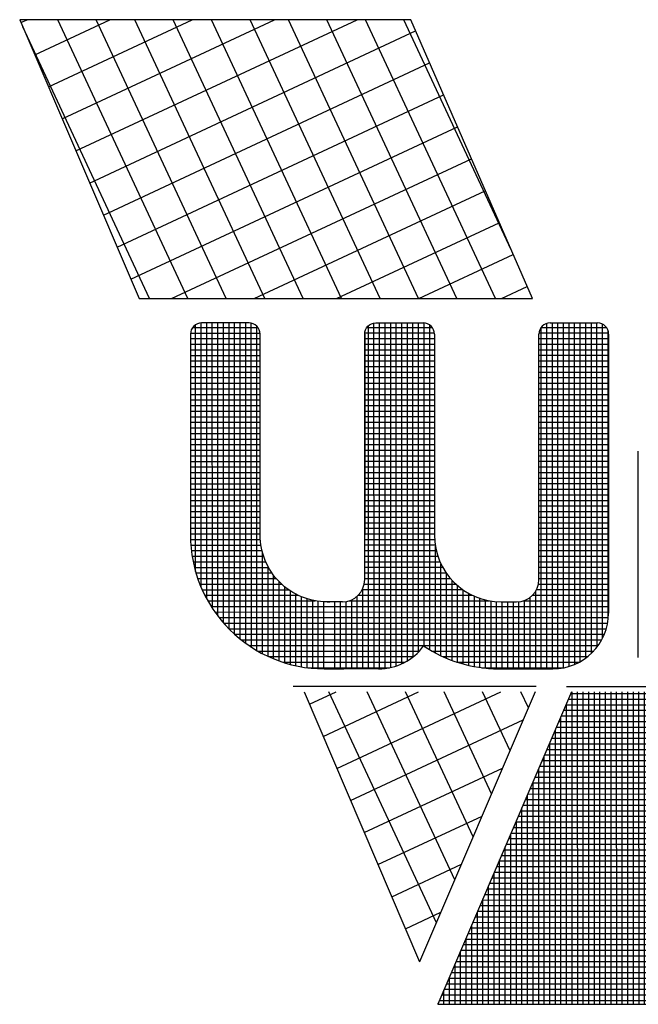
# Model space of a CAD drawing. Extents: x 43.4 to 64.6, y -12.1 to 15.3.
# Drawn here: x 53.6 to 54.5, y -10.6 to -9.2 of the extents above; entities that cross this region are included whole.
import ezdxf

# ---------------------------------------------------------------- set-up
doc = ezdxf.new("R2010")
doc.units = 0
doc.header["$LTSCALE"] = 0.6
doc.header["$MEASUREMENT"] = 0
doc.layers.get('0').update_dxf_attribs({"linetype": 'CONTINUOUS'})

# ---------------------------------------------------------------- blocks, each defined once
blk = doc.blocks.new('*X11')
at = {"color": 0}
for p, q in [((3.2305, 6.6785), (3.2419, 6.6838)), ((3.4609, 6.1838), (3.2337, 6.671)), ((3.2551, 6.621), (3.3898, 6.6838)), ((3.2797, 6.5635), (3.5377, 6.6838)), ((3.5298, 6.1838), (3.2967, 6.6838)), ((3.3044, 6.5061), (3.6855, 6.6838)), ((3.329, 6.4486), (3.8334, 6.6838)), ((3.5988, 6.1838), (3.3656, 6.6838)), ((3.6678, 6.1838), (3.4346, 6.6838)), ((3.7367, 6.1838), (3.5036, 6.6838)), ((3.8057, 6.1838), (3.5725, 6.6838)), ((3.8746, 6.1838), (3.6415, 6.6838)), ((3.9436, 6.1838), (3.7104, 6.6838)), ((4.0126, 6.1838), (3.7794, 6.6838)), ((4.0815, 6.1838), (3.8484, 6.6838)), ((4.1098, 6.2711), (3.9173, 6.6838)), ((3.3536, 6.3911), (3.9383, 6.6637)), ((3.3783, 6.3336), (3.9633, 6.6065)), ((3.4029, 6.2762), (3.9884, 6.5492)), ((3.4275, 6.2187), (4.0134, 6.4919)), ((3.5006, 6.1838), (4.0384, 6.4346)), ((3.6485, 6.1838), (4.0634, 6.3773)), ((3.7964, 6.1838), (4.0884, 6.32)), ((3.9443, 6.1838), (4.1134, 6.2627)), ((4.0922, 6.1838), (4.1385, 6.2054))]:
    blk.add_line(p, q, dxfattribs=at)
blk = doc.blocks.new('*X12')
at = {"color": 0}
for p, q in [((3.7478, 5.4715), (3.7956, 5.4938)), ((3.7724, 5.414), (3.9434, 5.4938)), ((3.9756, 5.08), (3.7826, 5.4938)), ((3.797, 5.3566), (4.0913, 5.4938)), ((4.0086, 5.1571), (3.8516, 5.4938)), ((4.0416, 5.2341), (3.9205, 5.4938)), ((4.0747, 5.3112), (3.9895, 5.4938)), ((4.1077, 5.3882), (4.0585, 5.4938)), ((4.1407, 5.4653), (4.1274, 5.4938)), ((3.8216, 5.2991), (4.1314, 5.4435)), ((3.8463, 5.2416), (4.0944, 5.3573)), ((3.8709, 5.1841), (4.0575, 5.2711)), ((3.8955, 5.1267), (4.0206, 5.185)), ((3.9202, 5.0692), (3.9836, 5.0988)), ((3.9448, 5.0117), (3.9467, 5.0126))]:
    blk.add_line(p, q, dxfattribs=at)
blk = doc.blocks.new('*X15')
at = {"color": 0}
for p, q in [((3.549, 5.7029), (3.5489, 6.1456)), ((3.559, 5.6747), (3.5589, 6.1488)), ((3.569, 5.654), (3.5689, 6.1488)), ((3.579, 5.6373), (3.5789, 6.1488)), ((3.589, 5.6232), (3.5889, 6.1488)), ((3.599, 5.6109), (3.5989, 6.1488)), ((3.609, 5.6001), (3.6089, 6.1488)), ((3.619, 5.5906), (3.6189, 6.1488)), ((3.629, 5.5821), (3.6289, 6.1488)), ((3.639, 5.5744), (3.6389, 6.1488)), ((3.649, 5.5675), (3.6489, 6.1484)), ((3.659, 5.5614), (3.6589, 6.1429)), ((3.859, 5.5288), (3.8589, 6.1437)), ((3.869, 5.5288), (3.8689, 6.1485)), ((3.879, 5.5288), (3.8789, 6.1488)), ((3.889, 5.5295), (3.8889, 6.1488)), ((3.899, 5.5312), (3.8989, 6.1488)), ((3.909, 5.534), (3.9089, 6.1488)), ((3.919, 5.5379), (3.9189, 6.1488)), ((3.929, 5.5432), (3.9289, 6.1488)), ((3.939, 5.5501), (3.9389, 6.1488)), ((3.949, 5.5591), (3.9489, 6.1488)), ((3.959, 5.5692), (3.9589, 6.1487)), ((3.969, 5.5629), (3.9689, 6.1451)), ((4.179, 5.5288), (4.1789, 6.1479)), ((4.189, 5.5288), (4.1889, 6.1488)), ((4.199, 5.5292), (4.1989, 6.1488)), ((4.209, 5.5307), (4.2089, 6.1488)), ((4.219, 5.5332), (4.2189, 6.1488)), ((4.229, 5.5368), (4.2289, 6.1488)), ((4.239, 5.5418), (4.2389, 6.1488)), ((4.249, 5.5482), (4.2489, 6.1488)), ((4.259, 5.5567), (4.2589, 6.1488)), ((4.269, 5.5678), (4.2689, 6.1488)), ((4.279, 5.5837), (4.2789, 6.1466)), ((3.5399, 6.1306), (3.6647, 6.1306)), ((3.5436, 6.1406), (3.6609, 6.1406)), ((3.8524, 6.1307), (3.9772, 6.1307)), ((3.8562, 6.1407), (3.9734, 6.1407)), ((4.1649, 6.1307), (4.2897, 6.1307)), ((4.1687, 6.1407), (4.2858, 6.1407)), ((4.169, 5.5288), (4.1689, 6.141)), ((4.289, 5.6165), (4.2889, 6.1346)), ((3.5398, 6.1206), (3.6648, 6.1206)), ((3.5398, 6.1106), (3.6648, 6.1106)), ((3.8523, 6.1207), (3.9773, 6.1207)), ((3.8523, 6.1107), (3.9773, 6.1107)), ((4.1648, 6.1207), (4.2898, 6.1207)), ((4.1648, 6.1107), (4.2898, 6.1107)), ((3.5398, 6.1006), (3.6648, 6.1006)), ((3.5398, 6.0906), (3.6648, 6.0906)), ((3.8523, 6.1007), (3.9773, 6.1007)), ((3.8523, 6.0907), (3.9773, 6.0907)), ((4.1648, 6.1007), (4.2898, 6.1007)), ((4.1648, 6.0907), (4.2898, 6.0907)), ((3.5398, 6.0806), (3.6648, 6.0806)), ((3.5398, 6.0706), (3.6648, 6.0706)), ((3.8523, 6.0807), (3.9773, 6.0807)), ((3.8523, 6.0707), (3.9773, 6.0707)), ((4.1648, 6.0807), (4.2898, 6.0807)), ((4.1648, 6.0707), (4.2898, 6.0707)), ((3.5398, 6.0606), (3.6648, 6.0606)), ((3.8523, 6.0607), (3.9773, 6.0607)), ((4.1648, 6.0607), (4.2898, 6.0607)), ((3.5398, 6.0506), (3.6648, 6.0506)), ((3.5398, 6.0406), (3.6648, 6.0406)), ((3.8523, 6.0507), (3.9773, 6.0507)), ((3.8523, 6.0407), (3.9773, 6.0407)), ((4.1648, 6.0507), (4.2898, 6.0507)), ((4.1648, 6.0407), (4.2898, 6.0407)), ((3.5398, 6.0306), (3.6648, 6.0306)), ((3.5398, 6.0206), (3.6648, 6.0206)), ((3.8523, 6.0307), (3.9773, 6.0307)), ((3.8523, 6.0207), (3.9773, 6.0207)), ((4.1648, 6.0307), (4.2898, 6.0307)), ((4.1648, 6.0207), (4.2898, 6.0207)), ((3.5398, 6.0106), (3.6648, 6.0106)), ((3.5398, 6.0006), (3.6648, 6.0006)), ((3.8523, 6.0107), (3.9773, 6.0107)), ((3.8523, 6.0007), (3.9773, 6.0007)), ((4.1648, 6.0107), (4.2898, 6.0107)), ((4.1648, 6.0007), (4.2898, 6.0007)), ((3.5398, 5.9906), (3.6648, 5.9906)), ((3.8523, 5.9907), (3.9773, 5.9907)), ((4.1648, 5.9907), (4.2898, 5.9907)), ((3.5398, 5.9806), (3.6648, 5.9806)), ((3.5398, 5.9706), (3.6648, 5.9706)), ((3.8523, 5.9807), (3.9773, 5.9807)), ((3.8523, 5.9707), (3.9773, 5.9707)), ((4.1648, 5.9807), (4.2898, 5.9807)), ((4.1648, 5.9707), (4.2898, 5.9707)), ((3.5398, 5.9606), (3.6648, 5.9606)), ((3.5398, 5.9506), (3.6648, 5.9506)), ((3.8523, 5.9607), (3.9773, 5.9607)), ((3.8523, 5.9507), (3.9773, 5.9507)), ((4.1648, 5.9607), (4.2898, 5.9607)), ((4.1648, 5.9507), (4.2898, 5.9507)), ((3.5398, 5.9406), (3.6648, 5.9406)), ((3.5398, 5.9306), (3.6648, 5.9306)), ((3.8523, 5.9407), (3.9773, 5.9407)), ((3.8523, 5.9307), (3.9773, 5.9307)), ((4.1648, 5.9407), (4.2898, 5.9407)), ((4.1648, 5.9307), (4.2898, 5.9307)), ((3.5398, 5.9206), (3.6648, 5.9206)), ((3.8523, 5.9207), (3.9773, 5.9207)), ((4.1648, 5.9207), (4.2898, 5.9207)), ((3.5398, 5.9106), (3.6648, 5.9106)), ((3.5398, 5.9006), (3.6648, 5.9006)), ((3.8523, 5.9107), (3.9773, 5.9107)), ((3.8523, 5.9007), (3.9773, 5.9007)), ((4.1648, 5.9107), (4.2898, 5.9107)), ((4.1648, 5.9007), (4.2898, 5.9007)), ((3.5398, 5.8906), (3.6648, 5.8906)), ((3.5398, 5.8806), (3.6648, 5.8806)), ((3.8523, 5.8907), (3.9773, 5.8907)), ((3.8523, 5.8807), (3.9773, 5.8807)), ((4.1648, 5.8907), (4.2898, 5.8907)), ((4.1648, 5.8807), (4.2898, 5.8807)), ((3.5398, 5.8706), (3.6648, 5.8706)), ((3.5398, 5.8606), (3.6648, 5.8606)), ((3.8523, 5.8707), (3.9773, 5.8707)), ((3.8523, 5.8607), (3.9773, 5.8607)), ((4.1648, 5.8707), (4.2898, 5.8707)), ((4.1648, 5.8607), (4.2898, 5.8607)), ((3.5398, 5.8506), (3.6648, 5.8506)), ((3.8523, 5.8507), (3.9773, 5.8507)), ((4.1648, 5.8507), (4.2898, 5.8507)), ((3.5398, 5.8406), (3.6648, 5.8406)), ((3.5398, 5.8306), (3.6648, 5.8306)), ((3.8523, 5.8407), (3.9773, 5.8407)), ((3.8523, 5.8307), (3.9773, 5.8307)), ((4.1648, 5.8407), (4.2898, 5.8407)), ((4.1648, 5.8307), (4.2898, 5.8307)), ((3.5398, 5.8206), (3.6648, 5.8206)), ((3.5398, 5.8106), (3.6648, 5.8106)), ((3.8523, 5.8207), (3.9773, 5.8207)), ((3.8523, 5.8107), (3.9773, 5.8107)), ((4.1648, 5.8207), (4.2898, 5.8207)), ((4.1648, 5.8107), (4.2898, 5.8107)), ((3.5398, 5.8006), (3.6648, 5.8006)), ((3.5398, 5.7906), (3.6648, 5.7906)), ((3.8523, 5.8007), (3.9773, 5.8007)), ((3.8523, 5.7907), (3.9773, 5.7907)), ((4.1648, 5.8007), (4.2898, 5.8007)), ((4.1648, 5.7907), (4.2898, 5.7907)), ((3.5398, 5.7806), (3.6648, 5.7806)), ((3.5398, 5.7706), (3.6648, 5.7706)), ((3.8523, 5.7807), (3.9773, 5.7807)), ((3.8523, 5.7707), (3.9773, 5.7707)), ((4.1648, 5.7807), (4.2898, 5.7807)), ((4.1648, 5.7707), (4.2898, 5.7707)), ((3.5399, 5.7606), (3.6651, 5.7606)), ((3.8523, 5.7607), (3.9776, 5.7607)), ((4.1648, 5.7607), (4.2898, 5.7607)), ((3.5405, 5.7506), (3.6662, 5.7506)), ((3.5414, 5.7406), (3.6681, 5.7406)), ((3.669, 5.5559), (3.669, 5.7373)), ((3.8523, 5.7507), (3.9787, 5.7507)), ((3.8523, 5.7407), (3.9806, 5.7407)), ((3.979, 5.5572), (3.979, 5.7486)), ((4.1648, 5.7507), (4.2898, 5.7507)), ((4.1648, 5.7407), (4.2898, 5.7407)), ((3.5428, 5.7306), (3.671, 5.7306)), ((3.5447, 5.7206), (3.6749, 5.7206)), ((3.8523, 5.7307), (3.9835, 5.7307)), ((3.8523, 5.7207), (3.9873, 5.7207)), ((4.1648, 5.7307), (4.2898, 5.7307)), ((4.1648, 5.7207), (4.2898, 5.7207)), ((3.5469, 5.7106), (3.6798, 5.7106)), ((3.5497, 5.7006), (3.686, 5.7006)), ((3.679, 5.551), (3.679, 5.7121)), ((3.8523, 5.7107), (3.9923, 5.7107)), ((3.8523, 5.7007), (3.9985, 5.7007)), ((3.989, 5.5522), (3.989, 5.7171)), ((4.1648, 5.7107), (4.2898, 5.7107)), ((4.1648, 5.7007), (4.2898, 5.7007)), ((3.5529, 5.6906), (3.6937, 5.6906)), ((3.689, 5.5466), (3.689, 5.6965)), ((3.699, 5.5428), (3.699, 5.6849)), ((3.8523, 5.6907), (4.0062, 5.6907)), ((3.999, 5.5477), (3.999, 5.6999)), ((4.009, 5.5437), (4.009, 5.6875)), ((4.1648, 5.6907), (4.2898, 5.6907)), ((3.5566, 5.6806), (3.7034, 5.6806)), ((3.5608, 5.6706), (3.7157, 5.6706)), ((3.709, 5.5395), (3.709, 5.6757)), ((3.719, 5.5366), (3.719, 5.6684)), ((3.8479, 5.6707), (4.0282, 5.6707)), ((3.849, 5.5288), (3.849, 5.673)), ((3.8514, 5.6807), (4.0158, 5.6807)), ((4.019, 5.5403), (4.019, 5.6778)), ((4.029, 5.5373), (4.029, 5.6701)), ((4.159, 5.5288), (4.159, 5.6681)), ((4.1605, 5.6707), (4.2898, 5.6707)), ((4.164, 5.6807), (4.2898, 5.6807)), ((3.5655, 5.6606), (3.7328, 5.6607)), ((3.5709, 5.6506), (3.7637, 5.6507)), ((3.729, 5.5342), (3.729, 5.6625)), ((3.739, 5.5323), (3.739, 5.6579)), ((3.749, 5.5308), (3.749, 5.6543)), ((3.759, 5.5297), (3.759, 5.6516)), ((3.769, 5.529), (3.769, 5.6498)), ((3.779, 5.5288), (3.779, 5.6489)), ((3.799, 5.5288), (3.799, 5.6488)), ((3.809, 5.5288), (3.809, 5.6488)), ((3.819, 5.5288), (3.819, 5.6494)), ((3.8244, 5.6507), (4.0759, 5.6507)), ((3.829, 5.5288), (3.829, 5.6525)), ((3.839, 5.5288), (3.839, 5.659)), ((3.8407, 5.6607), (4.0452, 5.6607)), ((4.039, 5.5348), (4.039, 5.6639)), ((4.049, 5.5327), (4.049, 5.6589)), ((4.059, 5.5311), (4.059, 5.6551)), ((4.069, 5.5299), (4.069, 5.6522)), ((4.079, 5.5292), (4.079, 5.6502)), ((4.089, 5.5288), (4.089, 5.6491)), ((4.099, 5.5288), (4.099, 5.6488)), ((4.109, 5.5288), (4.109, 5.6488)), ((4.119, 5.5288), (4.119, 5.6488)), ((4.129, 5.5288), (4.129, 5.649)), ((4.137, 5.6507), (4.2898, 5.6507)), ((4.139, 5.5288), (4.139, 5.6514)), ((4.149, 5.5288), (4.149, 5.657)), ((4.1533, 5.6607), (4.2898, 5.6607)), ((3.5769, 5.6406), (4.2898, 5.6407)), ((3.5835, 5.6306), (4.2898, 5.6307)), ((3.591, 5.6206), (4.2895, 5.6207)), ((3.5993, 5.6106), (4.2881, 5.6107)), ((3.6085, 5.6006), (4.2858, 5.6007)), ((3.619, 5.5906), (4.2823, 5.5907)), ((3.6308, 5.5806), (4.2775, 5.5807)), ((3.6444, 5.5706), (4.2712, 5.5707)), ((3.6603, 5.5606), (3.9505, 5.5607)), ((3.9728, 5.5607), (4.2631, 5.5607)), ((3.6797, 5.5506), (3.9397, 5.5507)), ((3.9922, 5.5507), (4.2523, 5.5507)), ((3.7053, 5.5406), (3.9246, 5.5407)), ((3.75, 5.5307), (3.8966, 5.5307)), ((4.0177, 5.5407), (4.2372, 5.5407)), ((4.0621, 5.5307), (4.2094, 5.5307))]:
    blk.add_line(p, q, dxfattribs=at)
blk = doc.blocks.new('*X22')
at = {"color": 0}
for p, q in [((4.2169, 5.4907), (4.9037, 5.4909)), ((4.2191, 4.9338), (4.219, 5.4938)), ((4.2291, 4.9338), (4.229, 5.4938)), ((4.2391, 4.9338), (4.239, 5.4938)), ((4.2491, 4.9338), (4.249, 5.4938)), ((4.2591, 4.9338), (4.259, 5.4938)), ((4.2691, 4.9338), (4.269, 5.4938)), ((4.2791, 4.9338), (4.279, 5.4938)), ((4.2891, 4.9338), (4.289, 5.4938)), ((4.2991, 4.9338), (4.299, 5.4938)), ((4.3091, 4.9338), (4.309, 5.4938)), ((4.3191, 4.9338), (4.319, 5.4938)), ((4.3291, 4.9338), (4.329, 5.4938)), ((4.3391, 4.9338), (4.339, 5.4938)), ((4.3491, 4.9338), (4.349, 5.4938)), ((4.3591, 4.9338), (4.359, 5.4938)), ((4.3691, 4.9338), (4.369, 5.4938)), ((4.3791, 4.9338), (4.379, 5.4938)), ((4.3891, 4.9338), (4.389, 5.4938)), ((4.3991, 4.9338), (4.399, 5.4938)), ((4.4091, 4.9338), (4.409, 5.4938)), ((4.4191, 4.9338), (4.419, 5.4938)), ((4.4291, 4.9338), (4.429, 5.4938)), ((4.4391, 4.9338), (4.439, 5.4938)), ((4.4491, 4.9338), (4.449, 5.4938)), ((4.4591, 4.9338), (4.459, 5.4938)), ((4.4691, 4.9338), (4.469, 5.4938)), ((4.4791, 4.9338), (4.479, 5.4938)), ((4.4891, 4.9338), (4.489, 5.4938)), ((4.4991, 4.9338), (4.499, 5.4938)), ((4.5091, 4.9338), (4.509, 5.4938)), ((4.5191, 4.9338), (4.519, 5.4938)), ((4.5291, 4.9338), (4.529, 5.4938)), ((4.5391, 4.9338), (4.539, 5.4938)), ((4.5491, 4.9338), (4.549, 5.4938)), ((4.5591, 4.9338), (4.559, 5.4938)), ((4.5691, 4.9338), (4.569, 5.4938)), ((4.5791, 4.9338), (4.579, 5.4938)), ((4.5891, 4.9338), (4.589, 5.4938)), ((4.5991, 4.9338), (4.599, 5.4938)), ((4.6091, 4.9338), (4.609, 5.4938)), ((4.6191, 4.9338), (4.619, 5.4938)), ((4.6291, 4.9338), (4.629, 5.4938)), ((4.6391, 4.9338), (4.639, 5.4938)), ((4.6491, 4.9338), (4.649, 5.4938)), ((4.6591, 4.9338), (4.659, 5.4938)), ((4.6691, 4.9338), (4.669, 5.4938)), ((4.6791, 4.9338), (4.679, 5.4938)), ((4.6891, 4.9338), (4.689, 5.4938)), ((4.6991, 4.9481), (4.699, 5.4938)), ((4.7091, 4.9747), (4.709, 5.4938)), ((4.7191, 5.0012), (4.719, 5.4938)), ((4.7291, 5.0277), (4.729, 5.4938)), ((4.7391, 5.0542), (4.739, 5.4938)), ((4.7491, 5.0808), (4.749, 5.4938)), ((4.7591, 5.1073), (4.759, 5.4938)), ((4.7691, 5.1338), (4.769, 5.4938)), ((4.7791, 5.1603), (4.779, 5.4938)), ((4.7891, 5.1869), (4.789, 5.4938)), ((4.7991, 5.2134), (4.799, 5.4938)), ((4.8091, 5.2399), (4.809, 5.4938)), ((4.8191, 5.2664), (4.819, 5.4938)), ((4.8291, 5.293), (4.829, 5.4938)), ((4.8391, 5.3195), (4.839, 5.4938)), ((4.8491, 5.346), (4.849, 5.4938)), ((4.8591, 5.3725), (4.859, 5.4938)), ((4.8691, 5.3991), (4.869, 5.4938)), ((4.8791, 5.4256), (4.879, 5.4938)), ((4.889, 5.4521), (4.889, 5.4938)), ((4.899, 5.4786), (4.899, 5.4938)), ((4.2083, 5.4707), (4.8961, 5.4709)), ((4.2091, 4.9338), (4.209, 5.4724)), ((4.2126, 5.4807), (4.8999, 5.4809)), ((4.204, 5.4607), (4.8923, 5.4609)), ((4.1955, 5.4407), (4.8848, 5.4409)), ((4.1991, 4.9338), (4.199, 5.4491)), ((4.1997, 5.4507), (4.8886, 5.4509)), ((4.1869, 5.4207), (4.8773, 5.4209)), ((4.1891, 4.9338), (4.1891, 5.4258)), ((4.1912, 5.4307), (4.881, 5.4309)), ((4.1783, 5.4007), (4.8697, 5.4009)), ((4.1791, 4.9338), (4.1791, 5.4025)), ((4.1826, 5.4107), (4.8735, 5.4109)), ((4.174, 5.3907), (4.866, 5.3908)), ((4.1655, 5.3707), (4.8584, 5.3708)), ((4.1691, 4.9338), (4.1691, 5.3791)), ((4.1697, 5.3807), (4.8622, 5.3808)), ((4.1569, 5.3507), (4.8509, 5.3508)), ((4.1591, 4.9338), (4.1591, 5.3558)), ((4.1612, 5.3607), (4.8547, 5.3608)), ((4.1483, 5.3307), (4.8434, 5.3308)), ((4.1491, 4.9338), (4.1491, 5.3325)), ((4.1526, 5.3407), (4.8471, 5.3408)), ((4.144, 5.3207), (4.8396, 5.3208)), ((4.1355, 5.3007), (4.832, 5.3008)), ((4.1391, 4.9338), (4.1391, 5.3092)), ((4.1397, 5.3107), (4.8358, 5.3108)), ((4.1269, 5.2807), (4.8245, 5.2808)), ((4.1291, 4.9338), (4.1291, 5.2858)), ((4.1312, 5.2907), (4.8283, 5.2908)), ((4.1183, 5.2607), (4.817, 5.2608)), ((4.1191, 4.9338), (4.1191, 5.2625)), ((4.1226, 5.2707), (4.8207, 5.2708)), ((4.114, 5.2507), (4.8132, 5.2508)), ((4.1054, 5.2307), (4.8057, 5.2308)), ((4.1091, 4.9338), (4.1091, 5.2392)), ((4.1097, 5.2407), (4.8094, 5.2408)), ((4.0969, 5.2107), (4.7981, 5.2108)), ((4.0991, 4.9338), (4.0991, 5.2159)), ((4.1012, 5.2207), (4.8019, 5.2208)), ((4.0883, 5.1907), (4.7906, 5.1908)), ((4.0891, 4.9338), (4.0891, 5.1926)), ((4.0926, 5.2007), (4.7944, 5.2008)), ((4.0797, 5.1707), (4.7831, 5.1708)), ((4.084, 5.1807), (4.7868, 5.1808)), ((4.0754, 5.1607), (4.7793, 5.1608)), ((4.0791, 4.9338), (4.0791, 5.1692)), ((4.0669, 5.1407), (4.7717, 5.1408)), ((4.0691, 4.9338), (4.0691, 5.1459)), ((4.0712, 5.1507), (4.7755, 5.1508)), ((4.0583, 5.1207), (4.7642, 5.1208)), ((4.0591, 4.9338), (4.0591, 5.1226)), ((4.0626, 5.1307), (4.768, 5.1308)), ((4.0497, 5.1007), (4.7567, 5.1008)), ((4.054, 5.1107), (4.7604, 5.1108)), ((4.0454, 5.0907), (4.7529, 5.0908)), ((4.0491, 4.9338), (4.0491, 5.0993)), ((4.0369, 5.0707), (4.7454, 5.0708)), ((4.0391, 4.9338), (4.0391, 5.0759)), ((4.0412, 5.0807), (4.7491, 5.0808)), ((4.0283, 5.0507), (4.7378, 5.0508)), ((4.0291, 4.9338), (4.0291, 5.0526)), ((4.0326, 5.0607), (4.7416, 5.0608)), ((4.0197, 5.0307), (4.7303, 5.0308)), ((4.024, 5.0407), (4.7341, 5.0408)), ((4.0154, 5.0207), (4.7265, 5.0208)), ((4.0191, 4.9338), (4.0191, 5.0293)), ((4.0069, 5.0007), (4.719, 5.0008)), ((4.0091, 4.9338), (4.0091, 5.006)), ((4.0112, 5.0107), (4.7228, 5.0108)), ((3.9983, 4.9807), (4.7115, 4.9808)), ((3.9991, 4.9338), (3.9991, 4.9826)), ((4.0026, 4.9907), (4.7152, 4.9908)), ((3.9891, 4.9338), (3.9891, 4.9593)), ((3.9897, 4.9607), (4.7039, 4.9608)), ((3.994, 4.9707), (4.7077, 4.9708)), ((3.9854, 4.9507), (4.7001, 4.9508)), ((3.9791, 4.9338), (3.9791, 4.936)), ((3.9812, 4.9407), (4.6964, 4.9408))]:
    blk.add_line(p, q, dxfattribs=at)
blk = doc.blocks.new('BAVWM')
for p, q in [((5.36938, 1.63048), (5.43681, 1.47314)), ((5.59009, 1.63048), (5.36938, 1.63048)), ((5.65879, 1.47314), (5.59009, 1.63048)), ((5.43681, 1.47314), (5.65879, 1.47314)), ((5.66875, 1.45948), (5.6955, 1.45948)), ((5.56412, 1.45319), (5.56412, 1.3399)), ((5.60345, 1.45319), (5.60345, 1.3399)), ((5.66245, 1.32303), (5.66245, 1.45319)), ((5.70179, 1.45319), (5.70179, 1.3399)), ((5.71857, 1.27067), (5.71857, 1.3871)), ((5.60345, 1.3399), (5.60345, 1.3399)), ((5.70179, 1.3399), (5.70179, 1.29585)), ((5.56412, 1.31473), (5.56412, 1.32303)), ((5.66245, 1.31473), (5.66245, 1.32303)), ((5.55153, 1.30214), (5.54445, 1.30214)), ((5.64121, 1.30214), (5.64987, 1.30214)), ((5.57198, 1.26438), (5.5413, 1.26438)), ((5.5413, 1.26438), (5.54445, 1.26438)), ((5.63965, 1.26438), (5.67032, 1.26438)), ((5.66083, 1.25435), (5.52375, 1.25435)), ((5.6574, 1.25435), (5.5269, 1.25435)), ((5.52987, 1.25138), (5.59512, 1.09913)), ((5.66037, 1.25138), (5.59512, 1.09913)), ((5.68092, 1.25138), (5.60539, 1.07516)), ((5.67794, 1.25435), (5.89399, 1.25435)), ((5.60539, 1.07516), (5.83056, 1.07516))]:
    blk.add_line(p, q)
for points in [[(5.54287, 1.30214), (5.54445, 1.30214), (5.54287, 1.30214, -0.414214), (5.50511, 1.3399), (5.50511, 1.45319, 0.414214), (5.49882, 1.45948), (5.47207, 1.45948, 0.414214), (5.46578, 1.45319), (5.46578, 1.3399, 0.414214), (5.5413, 1.26438), (5.55232, 1.26438)], [(5.56412, 1.32303), (5.56412, 1.45319, -0.414214), (5.57041, 1.45948), (5.59716, 1.45948)]]:
    blk.add_lwpolyline(points, format="xyb")
for centre, radius, start, end in [((5.59716, 1.45319), 0.00629, 0, 90), ((5.66875, 1.45319), 0.00629, 90, 180), ((5.6955, 1.45319), 0.00629, 0, 90), ((5.64121, 1.3399), 0.03776, 180, 270), ((5.55153, 1.31473), 0.01259, 270, 360), ((5.64987, 1.31473), 0.01259, 270, 0), ((5.67032, 1.29585), 0.03147, 270, 0), ((5.57198, 1.29585), 0.03147, 270, 323.8884), ((5.63965, 1.3399), 0.07552, 235.9859, 270)]:
    blk.add_arc(centre, radius, start, end)
at = {"xscale": 0.3146834454631564, "yscale": 0.3146834454631564, "zscale": 0.3146834454631564}
for name, p in [('*X11', (4.35352, -0.4728)), ('*X15', (4.35187, -0.47544)), ('*X12', (4.35352, -0.47742)), ('*X22', (4.35352, -0.47742))]:
    blk.add_blockref(name, p, dxfattribs=at)

msp = doc.modelspace()

# ---------------------------------------------------------------- block references
at = {"xscale": 2.540999999999999, "yscale": 2.540999999999999, "zscale": 2.540999999999999}
msp.add_blockref('BAVWM', (39.9714, -13.3454), dxfattribs=at)

doc.saveas('drawing.dxf')
